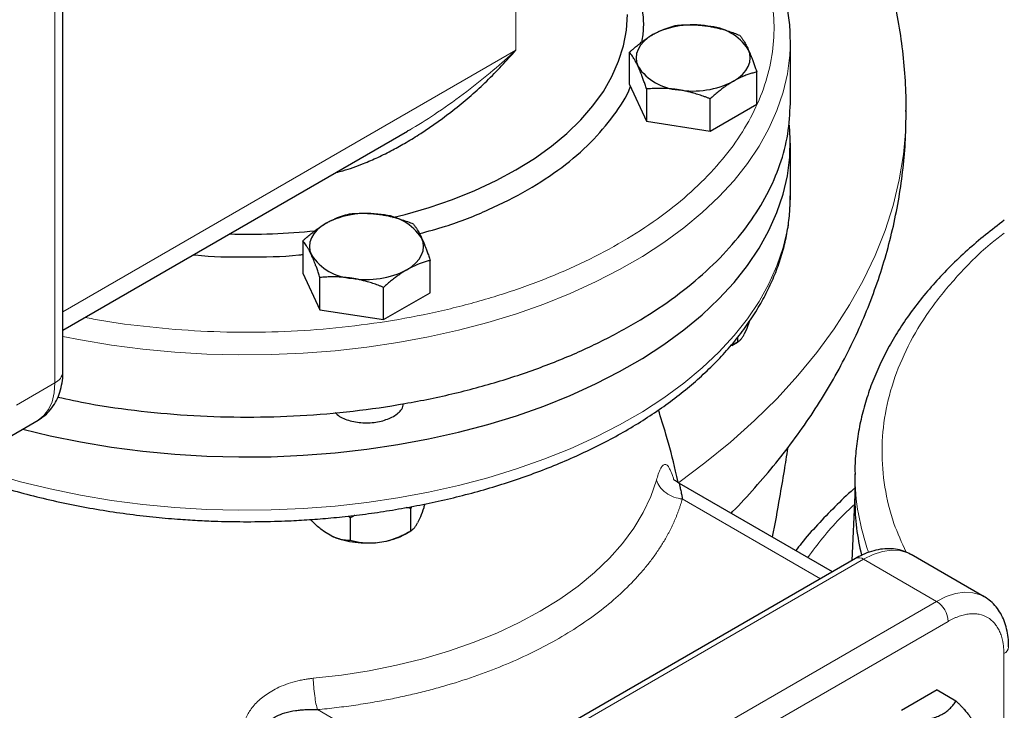
# Model space of a CAD drawing. Units: millimetres. Extents: x 0 to 420, y 0 to 297.
# Drawn here: x 337 to 346, y 128 to 134 of the extents above; entities that cross this region are included whole.
import ezdxf

# ---------------------------------------------------------------- set-up
doc = ezdxf.new("R2010")
doc.units = ezdxf.units.MM

msp = doc.modelspace()

# ---------------------------------------------------------------- linework, layer by layer
at = {"color": 8, "linetype": 'Continuous', "lineweight": 18}
for p, q in [((341.31789, 134.20276), (341.31789, 137.46892)), ((337.07525, 131.1412), (337.07525, 134.81563)), ((341.31789, 134.20276), (337.14848, 131.79581)), ((337.07525, 131.1412), (336.7217, 130.93709)), ((342.84889, 130.07287), (344.11994, 129.33911)), ((344.51748, 129.51788), (341.15872, 127.57891)), ((344.51748, 129.51788), (345.18923, 129.13009)), ((345.18923, 129.13009), (341.83048, 127.19112)), ((345.2953, 128.94638), (341.93654, 127.00741)), ((345.80795, 124.77177), (345.80795, 128.65033)), ((340.82177, 127.36516), (339.49013, 128.1339))]:
    msp.add_line(p, q, dxfattribs=at)
at = {"color": 7, "linetype": 'Continuous', "lineweight": 25}
for p, q in [((337.14848, 131.24325), (337.14848, 134.91768)), ((343.84295, 134.28422), (343.84266, 134.31554)), ((343.84295, 133.71244), (343.84295, 134.28422)), ((342.36257, 133.88677), (342.36257, 134.18326)), ((343.53369, 133.70562), (343.53369, 134.00211)), ((342.36257, 133.88677), (342.51947, 133.54873)), ((342.51947, 133.84523), (342.51947, 133.54873)), ((343.10503, 133.45816), (343.10503, 133.75465)), ((343.10503, 133.45816), (343.53369, 133.70562)), ((344.90919, 133.63897), (344.90919, 133.64679)), ((340.32055, 133.45955), (340.3466, 133.4738)), ((342.51947, 133.54873), (343.10503, 133.45816)), ((337.14848, 131.62668), (340.32123, 133.45827)), ((343.84295, 132.85528), (343.84295, 133.3452)), ((343.84295, 132.85528), (343.84294, 132.86065)), ((339.35737, 132.4484), (339.35737, 132.1519)), ((340.52849, 131.97075), (340.52849, 132.26724)), ((339.35737, 132.1519), (339.51427, 131.81387)), ((339.51427, 131.81387), (339.51427, 132.11036)), ((340.09983, 131.72329), (340.09983, 132.01978)), ((340.09983, 131.72329), (340.52849, 131.97075)), ((339.51427, 131.81387), (340.09983, 131.72329)), ((343.4683, 131.71118), (343.44366, 131.64188)), ((343.44366, 131.64188), (343.41853, 131.58775)), ((343.35638, 131.51508), (343.29758, 131.48552)), ((343.30314, 131.48434), (343.35671, 131.51527)), ((343.35638, 131.5592), (343.35638, 131.51508)), ((336.56634, 130.59371), (336.91989, 130.79781)), ((344.43699, 130.30247), (344.43699, 130.05751)), ((344.22976, 129.40251), (342.82412, 130.21397)), ((344.43699, 130.10611), (344.40898, 129.50596)), ((340.35118, 129.98435), (340.30834, 129.99293)), ((340.3561, 130.00221), (340.35118, 129.98435)), ((340.35118, 129.78022), (340.35118, 129.98435)), ((339.77676, 129.91569), (339.7935, 129.89809)), ((339.7935, 129.89809), (339.7935, 129.69395)), ((340.43846, 129.90701), (340.41333, 129.85288)), ((339.6237, 129.73074), (339.55506, 129.77036)), ((340.29794, 129.74947), (340.35151, 129.78041)), ((340.02546, 129.66859), (340.11922, 129.6831)), ((344.44249, 129.52531), (341.08373, 127.58634)), ((345.6267, 129.17341), (344.95495, 129.5612)), ((345.19343, 128.31599), (344.86683, 128.12745)), ((345.19343, 128.31599), (345.36684, 128.21589))]:
    msp.add_line(p, q, dxfattribs=at)
at = {"color": 7, "linetype": 'Continuous', "lineweight": 25, "flags": 128}
for points in [[(340.18126, 132.66222), (340.2969, 132.69127), (340.52032, 132.75583), (340.73519, 132.82943), (340.94042, 132.91169), (341.13496, 133.00219), (341.31782, 133.10047), (341.48807, 133.20604), (341.64484, 133.31834), (341.78734, 133.43682), (341.91482, 133.56086), (342.02666, 133.68984), (342.12227, 133.82309), (342.20117, 133.95995), (342.26296, 134.0997), (342.30732, 134.24164), (342.33403, 134.38505), (342.34295, 134.52919)], [(342.5769, 134.34528), (342.53162, 134.31548), (342.49347, 134.28251), (342.4631, 134.24696), (342.44102, 134.20942), (342.42763, 134.17054), (342.42313, 134.13098), (342.42762, 134.09142), (342.44102, 134.05254)], [(343.31937, 133.91667), (343.36464, 133.94648), (343.4028, 133.97944), (343.43317, 134.015), (343.45524, 134.05254), (343.46864, 134.09142), (343.47313, 134.13098), (343.46864, 134.17054), (343.45525, 134.20942)], [(336.77862, 130.71625), (337.03268, 130.65459), (337.31196, 130.5974), (337.59663, 130.54987), (337.88567, 130.51216), (338.17808, 130.48439), (338.47282, 130.46668), (338.76886, 130.45908), (339.06516, 130.46161), (339.36068, 130.47428), (339.65438, 130.49702), (339.94523, 130.52978), (340.23221, 130.57242), (340.51431, 130.6248), (340.79054, 130.68674), (341.05993, 130.75801), (341.32153, 130.83837), (341.57443, 130.92754), (341.81772, 131.0252), (342.05058, 131.13101), (342.27216, 131.24459), (342.4817, 131.36556), (342.67846, 131.49348), (342.86174, 131.6279), (343.03091, 131.76835), (343.18537, 131.91435), (343.32458, 132.06536), (343.44804, 132.22088), (343.55533, 132.38034), (343.64607, 132.5432), (343.71993, 132.70887), (343.77667, 132.87677), (343.81607, 133.04632), (343.83801, 133.21692), (343.8424, 133.38797), (343.83441, 133.5138)], [(339.5717, 132.61042), (339.52642, 132.58061), (339.48827, 132.54765), (339.45789, 132.51209), (339.43582, 132.47455), (339.42242, 132.43567), (339.41793, 132.39611), (339.42242, 132.35655), (339.43582, 132.31767)], [(340.31416, 132.1818), (340.35944, 132.21161), (340.39759, 132.24457), (340.42797, 132.28013), (340.45004, 132.31767), (340.46344, 132.35655), (340.46793, 132.39611), (340.46344, 132.43567), (340.45004, 132.47455)]]:
    msp.add_lwpolyline(points, dxfattribs=at)
at = {"color": 8, "linetype": 'Continuous', "lineweight": 18, "flags": 128}
for points in [[(337.14848, 131.56859), (337.31196, 131.53642), (337.59663, 131.48889), (337.88567, 131.45118), (338.17808, 131.42342), (338.47282, 131.4057), (338.76886, 131.3981), (339.06516, 131.40063), (339.36068, 131.4133), (339.65438, 131.43605), (339.94523, 131.4688), (340.23221, 131.51144), (340.51431, 131.56382), (340.79054, 131.62576), (341.05993, 131.69703), (341.32153, 131.77739), (341.57443, 131.86656), (341.81772, 131.96422), (342.05058, 132.07003), (342.27216, 132.18362), (342.4817, 132.30458), (342.67846, 132.4325), (342.86174, 132.56692), (343.03091, 132.70737), (343.18537, 132.85337), (343.32458, 133.00439), (343.44804, 133.1599), (343.55533, 133.31936), (343.64607, 133.48222), (343.71993, 133.64789), (343.77667, 133.81579), (343.81607, 133.98534), (343.83801, 134.15594), (343.84295, 134.28422)], [(342.81553, 130.22383), (343.05675, 130.40376), (343.29302, 130.59643), (343.51459, 130.79484), (343.72105, 130.9986), (343.912, 131.20735), (344.08709, 131.42068), (344.24598, 131.6382), (344.38838, 131.85948), (344.51402, 132.08413), (344.62266, 132.31171), (344.7141, 132.5418), (344.78816, 132.77396), (344.84471, 133.00775), (344.88364, 133.24275), (344.90488, 133.47849), (344.90919, 133.63897)], [(336.49414, 130.30715), (336.75975, 130.2313), (337.03268, 130.16466), (337.31196, 130.10748), (337.59663, 130.05995), (337.88567, 130.02223), (338.17808, 129.99447), (338.47282, 129.97676), (338.76886, 129.96916), (339.06516, 129.97169), (339.36068, 129.98435), (339.65438, 130.0071), (339.94523, 130.03985), (340.23221, 130.08249), (340.51431, 130.13488), (340.79054, 130.19681), (341.05993, 130.26809), (341.32153, 130.34845), (341.57443, 130.43762), (341.81772, 130.53528), (342.05058, 130.64108), (342.27216, 130.75467), (342.4817, 130.87564), (342.67846, 131.00355), (342.86174, 131.13798), (343.03091, 131.27843), (343.18537, 131.42442), (343.32458, 131.57544), (343.44804, 131.73096), (343.55533, 131.89042), (343.64607, 132.05327), (343.71993, 132.21894), (343.77667, 132.38685), (343.81607, 132.5564), (343.83801, 132.727), (343.84295, 132.85528)], [(336.91989, 130.79781), (336.91992, 130.79783), (336.97397, 130.8397), (337.01745, 130.89654), (337.0493, 130.96694), (337.06873, 131.04916), (337.07525, 131.1412)], [(342.61064, 130.24595), (342.5593, 130.09582), (342.49004, 129.94811), (342.40317, 129.80353), (342.29914, 129.66278), (342.17843, 129.52654), (342.04163, 129.39546), (341.8894, 129.27019), (341.72247, 129.15131), (341.54165, 129.03941), (341.34782, 128.93503), (341.1419, 128.83866), (340.92489, 128.75078), (340.69783, 128.67181), (340.46183, 128.60213), (340.21802, 128.54207), (339.96757, 128.49192), (339.7117, 128.45194), (339.45164, 128.4223)], [(344.95495, 129.5612), (344.92266, 129.57727), (344.85199, 129.59757), (344.77451, 129.60169), (344.69179, 129.58957), (344.60553, 129.56144), (344.51748, 129.51788)], [(345.6242, 129.17484), (345.59441, 129.18948), (345.52374, 129.20977), (345.44626, 129.2139), (345.36355, 129.20178), (345.27729, 129.17365), (345.18923, 129.13009)]]:
    msp.add_lwpolyline(points, dxfattribs=at)
at = {"color": 7, "linetype": 'Continuous', "lineweight": 25}
for centre, radius, start, end in [((342.94725, 133.62951), 0.80591, 80.229262, 117.357006), ((343.05531, 133.94531), 0.47928, 33.439463, 86.565914), ((342.84096, 134.31664), 0.47928, 213.439488, 266.565889), ((342.94902, 134.63244), 0.80591, 260.229017, 297.35708), ((339.94204, 131.89465), 0.8059, 80.228906, 117.357165), ((340.05011, 132.21046), 0.47926, 33.438494, 86.566882), ((338.84333, 138.5269), 6.01824, 268.445891, 275.986469), ((339.83575, 132.58176), 0.47926, 213.438519, 266.566857), ((339.94382, 132.89757), 0.8059, 260.228892, 297.357205), ((346.55619, 130.05947), 2.11921, 180.052792, 193.721417)]:
    msp.add_arc(centre, radius, start, end, dxfattribs=at)
at = {"color": 8, "linetype": 'Continuous', "lineweight": 18}
for centre, radius, start, end in [((337.02336, 131.25572), 0.12573, 294.375363, 354.305619), ((346.5985, 130.30892), 2.16154, 180.264117, 199.648651), ((344.47354, 129.45656), 0.07544, 54.379602, 114.31022), ((345.06502, 128.9359), 0.23051, 2.604856, 57.395473), ((345.77669, 128.7192), 0.07563, 294.415964, 353.822921)]:
    msp.add_arc(centre, radius, start, end, dxfattribs=at)
at = {"color": 7, "linetype": 'Continuous', "lineweight": 25}
for points, knots in [([(344.90727, 133.63889), (344.90781, 133.67462), (344.90974, 133.80309), (344.89613, 134.0245), (344.86657, 134.30239), (344.81957, 134.57953), (344.7564, 134.85544), (344.67659, 135.12967), (344.58015, 135.4018), (344.46695, 135.6714), (344.33684, 135.93808), (344.18967, 136.20142), (344.02527, 136.46101), (343.84346, 136.71637), (343.64412, 136.96704), (343.42711, 137.21241), (343.20106, 137.44332), (342.968, 137.65938), (342.7474, 137.84854), (342.59709, 137.96407), (342.52984, 138.01576)], [0, 0, 0, 0, 0.0209784, 0.075428, 0.13008, 0.1850244, 0.2403584, 0.2961803, 0.3525896, 0.4096856, 0.4675655, 0.5263216, 0.5860376, 0.6467847, 0.7086155, 0.7715593, 0.8356164, 0.8938013, 0.9524913, 1, 1, 1, 1]), ([(343.84112, 134.31736), (343.84119, 134.33509), (343.84151, 134.41061), (343.82593, 134.54453), (343.79358, 134.7124), (343.74585, 134.87377), (343.68616, 135.02771), (343.61262, 135.17951), (343.52554, 135.32871), (343.42512, 135.47483), (343.31169, 135.61743), (343.18562, 135.75607), (343.04728, 135.89031), (342.89725, 136.01985), (342.73555, 136.14406), (342.58138, 136.25174), (342.47684, 136.31536), (342.43371, 136.3416)], [0, 0, 0, 0, 0.0232861, 0.0992025, 0.1762057, 0.2456708, 0.3153581, 0.3852812, 0.4554357, 0.5257978, 0.5963332, 0.6670014, 0.7377629, 0.8085808, 0.8794238, 0.9502654, 1, 1, 1, 1]), ([(342.47849, 134.27934), (342.48473, 134.32179), (342.50442, 134.4559), (342.46629, 134.68196), (342.41297, 134.87988), (342.35171, 134.98116), (342.34295, 134.99565)], [0, 0, 0, 0, 0.176076, 0.5562868, 0.9364991, 1, 1, 1, 1]), ([(342.5769, 134.34528), (342.58193, 134.34815), (342.59197, 134.35386), (342.60701, 134.3619), (342.622, 134.36955), (342.63699, 134.3768), (342.65202, 134.38369), (342.66715, 134.39023), (342.68922, 134.39923), (342.71836, 134.40988), (342.75469, 134.42136), (342.77892, 134.42757), (342.79123, 134.43073)], [0, 0, 0, 0, 0.0693406, 0.1383187, 0.2071901, 0.2762074, 0.3456169, 0.4156572, 0.4865574, 0.6532667, 0.8237717, 1, 1, 1, 1]), ([(342.79123, 134.43073), (342.79972, 134.43144), (342.81653, 134.43287), (342.84168, 134.43447), (342.86654, 134.43564), (342.89118, 134.43634), (342.91565, 134.43656), (342.944, 134.43625), (342.97617, 134.43507), (343.01218, 134.43255), (343.04808, 134.42892), (343.07202, 134.42546), (343.08401, 134.42373)], [0, 0, 0, 0, 0.0889856, 0.1763264, 0.262231, 0.3469298, 0.4306753, 0.5137409, 0.6371591, 0.7584774, 0.8789763, 1, 1, 1, 1]), ([(343.08401, 134.42373), (343.09088, 134.42262), (343.10459, 134.42042), (343.1251, 134.41662), (343.14556, 134.41245), (343.16604, 134.40788), (343.18659, 134.40291), (343.20727, 134.39751), (343.23744, 134.3891), (343.27722, 134.37678), (343.32686, 134.3596), (343.35997, 134.3467), (343.37679, 134.34015)], [0, 0, 0, 0, 0.0693406, 0.1383187, 0.2071901, 0.2762074, 0.3456169, 0.4156572, 0.4865574, 0.6532667, 0.8237717, 1, 1, 1, 1]), ([(342.36257, 134.18326), (342.36878, 134.18888), (342.38109, 134.20001), (342.39951, 134.21614), (342.41772, 134.23166), (342.43575, 134.24658), (342.45366, 134.26093), (342.47441, 134.27699), (342.49798, 134.29438), (342.52436, 134.31265), (342.55062, 134.32974), (342.56813, 134.3401), (342.5769, 134.34528)], [0, 0, 0, 0, 0.0889856, 0.1763264, 0.262231, 0.3469298, 0.4306753, 0.5137409, 0.6371591, 0.7584774, 0.8789763, 1, 1, 1, 1]), ([(343.37679, 134.34015), (343.37907, 134.33728), (343.38357, 134.3316), (343.3903, 134.32258), (343.39696, 134.31324), (343.40356, 134.30353), (343.41012, 134.29341), (343.41773, 134.28111), (343.42633, 134.26634), (343.43595, 134.24861), (343.4456, 134.2298), (343.45202, 134.21622), (343.45524, 134.20942)], [0, 0, 0, 0, 0.0889878, 0.1763318, 0.2622406, 0.3469448, 0.4306967, 0.5137698, 0.6371848, 0.7584974, 0.8789878, 1, 1, 1, 1]), ([(339.6618, 133.07758), (339.68271, 133.0825), (339.76895, 133.10278), (339.89736, 133.15085), (340.05041, 133.21617), (340.18152, 133.28172), (340.31295, 133.35533), (340.50811, 133.47589), (340.76152, 133.65853), (341.05662, 133.91456), (341.23031, 134.10623), (341.31782, 134.2028)], [0, 0, 0, 0, 0.0314385, 0.1296429, 0.1999459, 0.275132, 0.3442325, 0.4208287, 0.6120312, 0.804531, 1, 1, 1, 1]), ([(343.45524, 134.20942), (343.45708, 134.20541), (343.46075, 134.19743), (343.46623, 134.18496), (343.4717, 134.17215), (343.47718, 134.15893), (343.4827, 134.14527), (343.48826, 134.13113), (343.49635, 134.10996), (343.50699, 134.08083), (343.5203, 134.04267), (343.52918, 134.01578), (343.5337, 134.00211)], [0, 0, 0, 0, 0.0693329, 0.1383039, 0.2071691, 0.2761808, 0.3455853, 0.4156213, 0.4865176, 0.6532432, 0.8237614, 1, 1, 1, 1]), ([(342.44102, 134.05253), (342.43918, 134.05646), (342.43552, 134.0643), (342.43004, 134.07552), (342.42457, 134.08634), (342.41908, 134.09676), (342.41357, 134.10682), (342.40801, 134.11655), (342.39992, 134.13021), (342.38927, 134.14703), (342.37596, 134.16618), (342.36708, 134.17751), (342.36257, 134.18326)], [0, 0, 0, 0, 0.06933287, 0.13830392, 0.20716912, 0.27618077, 0.34558532, 0.4156213, 0.48651764, 0.65324323, 0.82376139, 1, 1, 1, 1]), ([(342.51947, 133.84523), (342.5172, 133.85216), (342.5127, 133.86589), (342.50597, 133.88591), (342.49931, 133.90528), (342.49271, 133.92401), (342.48614, 133.94215), (342.47854, 133.96258), (342.46994, 133.98497), (342.46031, 134.00882), (342.45067, 134.03145), (342.44424, 134.0455), (342.44102, 134.05253)], [0, 0, 0, 0, 0.0889878, 0.1763318, 0.2622406, 0.3469448, 0.4306967, 0.5137698, 0.6371848, 0.7584974, 0.8789878, 1, 1, 1, 1]), ([(343.5337, 134.00211), (343.52748, 134.00056), (343.51518, 133.99748), (343.49675, 133.99235), (343.47855, 133.98687), (343.46052, 133.98096), (343.44261, 133.97463), (343.42186, 133.96671), (343.39829, 133.95693), (343.37191, 133.94478), (343.34565, 133.93151), (343.32814, 133.92162), (343.31936, 133.91667)], [0, 0, 0, 0, 0.0889856, 0.1763264, 0.262231, 0.3469298, 0.4306753, 0.5137409, 0.6371591, 0.7584774, 0.8789763, 1, 1, 1, 1]), ([(340.42931, 132.51396), (340.50971, 132.5357), (340.73438, 132.59643), (341.07045, 132.73121), (341.43158, 132.91223), (341.74659, 133.12042), (342.01421, 133.34997), (342.22025, 133.59862), (342.3386, 133.77359), (342.37023, 133.86612), (342.37105, 133.86851)], [0, 0, 0, 0, 0.0846488, 0.2365365, 0.3884239, 0.5403123, 0.6921999, 0.8440873, 0.995975, 1, 1, 1, 1]), ([(342.81225, 133.83823), (342.80538, 133.83925), (342.79168, 133.8413), (342.77117, 133.84386), (342.7507, 133.84604), (342.73023, 133.84781), (342.70968, 133.84918), (342.68899, 133.85016), (342.65883, 133.85107), (342.61905, 133.85108), (342.5694, 133.84925), (342.5363, 133.84658), (342.51947, 133.84523)], [0, 0, 0, 0, 0.0693406, 0.1383187, 0.2071901, 0.2762074, 0.3456169, 0.4156572, 0.4865574, 0.6532667, 0.8237717, 1, 1, 1, 1]), ([(343.10503, 133.75465), (343.09655, 133.758), (343.07974, 133.76462), (343.05459, 133.77402), (343.02973, 133.78289), (343.00509, 133.7912), (342.98062, 133.79899), (342.95227, 133.80744), (342.9201, 133.81624), (342.88409, 133.82488), (342.84818, 133.83233), (342.82425, 133.83626), (342.81225, 133.83823)], [0, 0, 0, 0, 0.0889856, 0.1763264, 0.262231, 0.3469298, 0.4306753, 0.5137409, 0.6371591, 0.7584774, 0.8789763, 1, 1, 1, 1]), ([(343.31936, 133.91667), (343.31433, 133.91373), (343.3043, 133.90786), (343.28926, 133.89858), (343.27427, 133.88894), (343.25928, 133.87888), (343.24425, 133.8684), (343.22912, 133.85745), (343.20705, 133.84094), (343.17791, 133.81798), (343.14158, 133.78749), (343.11735, 133.76572), (343.10503, 133.75465)], [0, 0, 0, 0, 0.06934064, 0.13831868, 0.20719014, 0.27620737, 0.34561687, 0.41565721, 0.48655737, 0.65326675, 0.82377174, 1, 1, 1, 1]), ([(337.10237, 131.01022), (337.19824, 130.9894), (337.44728, 130.93531), (337.86636, 130.8778), (338.35196, 130.8353), (338.84298, 130.82161), (339.33381, 130.83547), (339.81997, 130.87712), (340.29671, 130.94605), (340.75944, 131.04164), (341.20372, 131.16294), (341.62527, 131.3088), (342.02002, 131.47781), (342.38417, 131.66834), (342.71422, 131.87856), (343.00698, 132.10645), (343.25966, 132.3498), (343.46973, 132.60628), (343.6355, 132.87341), (343.75418, 133.14862), (343.82903, 133.42927), (343.83831, 133.61818), (343.84295, 133.71264)], [0, 0, 0, 0, 0.031891, 0.0828441, 0.1337974, 0.1847505, 0.2357036, 0.2866566, 0.3376098, 0.3885628, 0.4395158, 0.490469, 0.5414222, 0.5923751, 0.6433284, 0.6942815, 0.7452344, 0.7961877, 0.8471407, 0.8980936, 0.9490469, 1, 1, 1, 1]), ([(343.29588, 129.94163), (343.30101, 129.94662), (343.37842, 130.02201), (343.51734, 130.17498), (343.7107, 130.40037), (343.88941, 130.63261), (344.05463, 130.8701), (344.2057, 131.11267), (344.34252, 131.3598), (344.4649, 131.61109), (344.5727, 131.8661), (344.66582, 132.12442), (344.74417, 132.38564), (344.8076, 132.64934), (344.85622, 132.9151), (344.88926, 133.18248), (344.90735, 133.42659), (344.90758, 133.58145), (344.90768, 133.64665)], [0, 0, 0, 0, 0.0050695, 0.0764729, 0.147293, 0.217476, 0.2869914, 0.3558311, 0.4240104, 0.4915635, 0.5585415, 0.6250097, 0.6910438, 0.7567273, 0.8221498, 0.8874063, 0.952595, 1, 1, 1, 1]), ([(338.84295, 129.86316), (338.9395, 129.86406), (339.07496, 129.86532), (339.27447, 129.87372), (339.44405, 129.88376), (339.64531, 129.90052), (339.85525, 129.92327), (340.07318, 129.95279), (340.29548, 129.98927), (340.51985, 130.03287), (340.74439, 130.08365), (340.96756, 130.14162), (341.18804, 130.20672), (341.40468, 130.27887), (341.6165, 130.35795), (341.82259, 130.44381), (342.02214, 130.53628), (342.2144, 130.6352), (342.39868, 130.74034), (342.57434, 130.85151), (342.74078, 130.96846), (342.89743, 131.09096), (343.04375, 131.21874), (343.17923, 131.35154), (343.30338, 131.48904), (343.41575, 131.63094), (343.51592, 131.7769), (343.60346, 131.92656), (343.67804, 132.07956), (343.73928, 132.23552), (343.787, 132.39406), (343.82044, 132.55483), (343.84023, 132.71083), (343.84154, 132.8132), (343.84215, 132.86119)], [0, 0, 0, 0, 0.0372807, 0.0523012, 0.0772325, 0.1030821, 0.1307768, 0.159643, 0.1894084, 0.2198566, 0.2508348, 0.2822304, 0.3139593, 0.3459574, 0.3781754, 0.4105743, 0.4431238, 0.475799, 0.5085795, 0.5414478, 0.5743883, 0.6073825, 0.640416, 0.6734726, 0.7065379, 0.7395963, 0.7726353, 0.8056467, 0.8386309, 0.8715987, 0.904576, 0.9376058, 0.9707474, 1, 1, 1, 1]), ([(339.5717, 132.61042), (339.57673, 132.61328), (339.58677, 132.61899), (339.6018, 132.62703), (339.61679, 132.63468), (339.63178, 132.64193), (339.64681, 132.64882), (339.66194, 132.65536), (339.684, 132.66436), (339.71315, 132.67501), (339.74948, 132.68649), (339.77371, 132.6927), (339.78603, 132.69586)], [0, 0, 0, 0, 0.0693329, 0.1383039, 0.2071691, 0.2761808, 0.3455853, 0.4156213, 0.4865176, 0.6532432, 0.8237614, 1, 1, 1, 1]), ([(339.78603, 132.69586), (339.79451, 132.69658), (339.81132, 132.698), (339.83648, 132.6996), (339.86134, 132.70077), (339.88597, 132.70147), (339.91044, 132.7017), (339.9388, 132.70139), (339.97097, 132.7002), (340.00698, 132.69768), (340.04288, 132.69405), (340.06682, 132.69059), (340.07881, 132.68886)], [0, 0, 0, 0, 0.0889856, 0.1763264, 0.262231, 0.3469298, 0.4306753, 0.5137409, 0.6371591, 0.7584774, 0.8789763, 1, 1, 1, 1]), ([(340.07881, 132.68886), (340.08568, 132.68776), (340.09938, 132.68556), (340.1199, 132.68175), (340.14036, 132.67758), (340.16083, 132.67301), (340.18138, 132.66804), (340.20207, 132.66265), (340.23223, 132.65423), (340.27202, 132.64191), (340.32166, 132.62474), (340.35476, 132.61184), (340.37159, 132.60528)], [0, 0, 0, 0, 0.0693406, 0.1383187, 0.2071901, 0.2762074, 0.3456169, 0.4156572, 0.4865574, 0.6532667, 0.8237717, 1, 1, 1, 1]), ([(339.35737, 132.4484), (339.36358, 132.45401), (339.37589, 132.46514), (339.39431, 132.48127), (339.41252, 132.4968), (339.43055, 132.51172), (339.44846, 132.52607), (339.46921, 132.54212), (339.49278, 132.55952), (339.51916, 132.57779), (339.54542, 132.59488), (339.56293, 132.60523), (339.5717, 132.61042)], [0, 0, 0, 0, 0.0889878, 0.17633179, 0.26224063, 0.34694483, 0.4306967, 0.51376975, 0.63718477, 0.75849739, 0.87898777, 1, 1, 1, 1]), ([(340.37159, 132.60528), (340.37386, 132.60242), (340.37836, 132.59674), (340.3851, 132.58771), (340.39175, 132.57838), (340.39836, 132.56866), (340.40492, 132.55855), (340.41252, 132.54625), (340.42112, 132.53148), (340.43075, 132.51374), (340.44039, 132.49494), (340.44682, 132.48136), (340.45004, 132.47455)], [0, 0, 0, 0, 0.0889856, 0.1763264, 0.262231, 0.3469298, 0.4306753, 0.5137409, 0.6371591, 0.7584774, 0.8789763, 1, 1, 1, 1]), ([(345.81199, 132.63711), (345.75348, 132.59277), (345.63524, 132.50316), (345.4706, 132.36176), (345.31506, 132.21485), (345.1711, 132.0631), (345.03887, 131.90694), (344.91882, 131.74663), (344.8113, 131.58248), (344.71664, 131.41482), (344.63517, 131.24397), (344.56715, 131.07027), (344.51294, 130.89404), (344.47244, 130.7156), (344.44727, 130.53527), (344.436, 130.39597), (344.43808, 130.317), (344.43856, 130.29867)], [0, 0, 0, 0, 0.06843724, 0.13830328, 0.20822207, 0.27817296, 0.3481364, 0.41809632, 0.48803845, 0.55795821, 0.62786219, 0.69777269, 0.7677312, 0.83780379, 0.9080774, 0.9786599, 1, 1, 1, 1]), ([(340.45004, 132.47455), (340.45188, 132.47055), (340.45555, 132.46256), (340.46102, 132.45009), (340.4665, 132.43728), (340.47198, 132.42405), (340.4775, 132.41039), (340.48306, 132.39625), (340.49115, 132.37509), (340.50179, 132.34596), (340.5151, 132.3078), (340.52398, 132.28091), (340.52849, 132.26724)], [0, 0, 0, 0, 0.06934064, 0.13831868, 0.20719014, 0.27620737, 0.34561687, 0.41565721, 0.48655737, 0.65326675, 0.82377174, 1, 1, 1, 1]), ([(339.43582, 132.31767), (339.43398, 132.3216), (339.43031, 132.32943), (339.42484, 132.34066), (339.41936, 132.35148), (339.41388, 132.3619), (339.40836, 132.37196), (339.4028, 132.38169), (339.39471, 132.39534), (339.38407, 132.41216), (339.37076, 132.43131), (339.36188, 132.44264), (339.35737, 132.4484)], [0, 0, 0, 0, 0.0693406, 0.1383187, 0.2071901, 0.2762074, 0.3456169, 0.4156572, 0.4865574, 0.6532667, 0.8237717, 1, 1, 1, 1]), ([(338.34888, 132.31965), (338.35476, 132.31897), (338.51669, 132.30016), (338.843, 132.29885), (339.17606, 132.30065), (339.34471, 132.3205), (339.35737, 132.32199)], [0, 0, 0, 0, 0.0177877, 0.4897444, 0.9617022, 1, 1, 1, 1]), ([(339.51427, 132.11036), (339.512, 132.11729), (339.50749, 132.13102), (339.50076, 132.15104), (339.49411, 132.17042), (339.4875, 132.18914), (339.48094, 132.20728), (339.47334, 132.22771), (339.46474, 132.2501), (339.45511, 132.27395), (339.44547, 132.29658), (339.43904, 132.31063), (339.43582, 132.31767)], [0, 0, 0, 0, 0.08898563, 0.17632639, 0.26223096, 0.34692983, 0.43067532, 0.51374093, 0.63715908, 0.75847745, 0.87897634, 1, 1, 1, 1]), ([(340.52849, 132.26724), (340.52228, 132.26569), (340.50997, 132.26261), (340.49155, 132.25748), (340.47334, 132.252), (340.45531, 132.2461), (340.4374, 132.23976), (340.41665, 132.23184), (340.39308, 132.22206), (340.3667, 132.20991), (340.34044, 132.19664), (340.32293, 132.18676), (340.31416, 132.1818)], [0, 0, 0, 0, 0.0889878, 0.1763318, 0.2622406, 0.3469448, 0.4306967, 0.5137698, 0.6371848, 0.7584974, 0.8789878, 1, 1, 1, 1]), ([(339.80705, 132.10336), (339.80018, 132.10439), (339.78648, 132.10643), (339.76596, 132.109), (339.7455, 132.11118), (339.72503, 132.11294), (339.70448, 132.11431), (339.68379, 132.1153), (339.65363, 132.1162), (339.61384, 132.11621), (339.5642, 132.11438), (339.5311, 132.11172), (339.51427, 132.11036)], [0, 0, 0, 0, 0.0693406, 0.1383187, 0.2071901, 0.2762074, 0.3456169, 0.4156572, 0.4865574, 0.6532667, 0.8237717, 1, 1, 1, 1]), ([(340.31416, 132.1818), (340.30913, 132.17886), (340.29909, 132.173), (340.28406, 132.16371), (340.26907, 132.15408), (340.25408, 132.14402), (340.23905, 132.13353), (340.22392, 132.12258), (340.20185, 132.10608), (340.17271, 132.08311), (340.13637, 132.05263), (340.11215, 132.03085), (340.09983, 132.01978)], [0, 0, 0, 0, 0.0693329, 0.1383039, 0.2071691, 0.2761808, 0.3455853, 0.4156213, 0.4865176, 0.6532432, 0.8237614, 1, 1, 1, 1]), ([(340.09983, 132.01978), (340.09135, 132.02313), (340.07454, 132.02976), (340.04938, 132.03915), (340.02452, 132.04802), (339.99989, 132.05634), (339.97542, 132.06412), (339.94706, 132.07258), (339.91489, 132.08137), (339.87888, 132.09002), (339.84298, 132.09747), (339.81904, 132.10139), (339.80705, 132.10336)], [0, 0, 0, 0, 0.0889856, 0.1763264, 0.262231, 0.3469298, 0.4306753, 0.5137409, 0.6371591, 0.7584774, 0.8789763, 1, 1, 1, 1]), ([(343.35638, 131.51508), (343.35819, 131.51617), (343.36176, 131.51832), (343.36712, 131.52215), (343.37243, 131.52641), (343.37771, 131.53116), (343.38294, 131.53641), (343.38896, 131.54307), (343.39576, 131.5515), (343.40335, 131.56222), (343.41094, 131.57411), (343.41601, 131.58321), (343.41853, 131.58775)], [0, 0, 0, 0, 0.0921698, 0.1823051, 0.2705662, 0.3571297, 0.442189, 0.5259545, 0.6476346, 0.7665623, 0.8836796, 1, 1, 1, 1]), ([(336.92297, 130.80007), (336.94313, 130.81317), (336.98497, 130.84035), (337.03795, 130.89581), (337.08277, 130.96152), (337.1168, 131.03645), (337.13864, 131.11885), (337.14862, 131.18867), (337.14746, 131.23133), (337.14712, 131.24364)], [0, 0, 0, 0, 0.13903858, 0.28858707, 0.44172628, 0.60013853, 0.7642479, 0.93194531, 1, 1, 1, 1]), ([(340.19042, 130.83246), (340.22065, 130.85312), (340.27082, 130.88741), (340.28014, 130.93147), (340.28385, 130.94897)], [0, 0, 0, 0, 0.6027151, 1, 1, 1, 1]), ([(339.65471, 130.86765), (339.66717, 130.85538), (339.70284, 130.82024), (339.807, 130.78425), (339.9421, 130.76815), (340.08217, 130.78283), (340.15434, 130.81592), (340.19042, 130.83246)], [0, 0, 0, 0, 0.1183402, 0.338755, 0.5591702, 0.7795833, 1, 1, 1, 1]), ([(342.80924, 130.22681), (342.80203, 130.26094), (342.77054, 130.41), (342.71116, 130.63235), (342.65231, 130.81784), (342.62883, 130.89185)], [0, 0, 0, 0, 0.1514202, 0.6614147, 1, 1, 1, 1]), ([(335.3604, 130.70055), (335.39683, 130.67933), (335.4965, 130.62128), (335.6698, 130.5335), (335.87857, 130.4369), (336.09562, 130.34753), (336.31972, 130.26525), (336.55026, 130.19034), (336.78639, 130.12293), (337.02717, 130.0632), (337.27144, 130.01129), (337.51759, 129.96735), (337.76282, 129.93155), (338.00052, 129.90421), (338.21551, 129.88564), (338.40429, 129.874), (338.60821, 129.86525), (338.7529, 129.86396), (338.84295, 129.86316)], [0, 0, 0, 0, 0.0395861, 0.108307, 0.176941, 0.2454694, 0.3138721, 0.3821209, 0.4501768, 0.5179754, 0.5854093, 0.6522787, 0.718171, 0.7820848, 0.8408119, 0.8873351, 0.9298817, 1, 1, 1, 1]), ([(343.67833, 129.72084), (343.67858, 129.72201), (343.70377, 129.84258), (343.73983, 130.04691), (343.78599, 130.31903), (343.81073, 130.47317), (343.82132, 130.54561), (343.82177, 130.54872)], [0, 0, 0, 0, 0.0043249, 0.4449777, 0.74004, 0.988844, 1, 1, 1, 1]), ([(342.82791, 130.21191), (342.81264, 130.22146), (342.78925, 130.23608), (342.77565, 130.24763), (342.77378, 130.24653), (342.773, 130.24607)], [0, 0, 0, 0, 0.522781, 0.8007759, 1, 1, 1, 1]), ([(342.82324, 130.21252), (342.82276, 130.21333), (342.82066, 130.21687), (342.82357, 130.20114), (342.82893, 130.17719), (342.83464, 130.15049), (342.83888, 130.12951), (342.84382, 130.10384), (342.84693, 130.08487), (342.84889, 130.07287)], [0, 0, 0, 0, 0.06605009, 0.28776408, 0.51943423, 0.63251761, 0.75878989, 0.84747511, 1, 1, 1, 1]), ([(344.43699, 130.17267), (344.4327, 130.16901), (344.36751, 130.11337), (344.25167, 130.00119), (344.09164, 129.83576), (343.97226, 129.70075), (343.91014, 129.61981), (343.8927, 129.59709)], [0, 0, 0, 0, 0.0203173, 0.3091534, 0.5981336, 0.8872011, 1, 1, 1, 1]), ([(340.47855, 130.026), (340.47533, 130.01461), (340.46262, 129.96962), (340.44879, 129.93378), (340.43846, 129.90701)], [0, 0, 0, 0, 0.2531182, 1, 1, 1, 1]), ([(339.55506, 129.77036), (339.52694, 129.79138), (339.4833, 129.824), (339.44322, 129.86798), (339.42896, 129.88362)], [0, 0, 0, 0, 0.6443457, 1, 1, 1, 1]), ([(339.8382, 129.92235), (339.83615, 129.9214), (339.82073, 129.91427), (339.80614, 129.9056), (339.7935, 129.89809)], [0, 0, 0, 0, 0.1332298, 1, 1, 1, 1]), ([(340.35118, 129.78022), (340.35298, 129.7813), (340.35655, 129.78345), (340.36192, 129.78728), (340.36723, 129.79154), (340.3725, 129.7963), (340.37774, 129.80154), (340.38376, 129.80821), (340.39055, 129.81663), (340.39815, 129.82735), (340.40573, 129.83924), (340.4108, 129.84834), (340.41333, 129.85288)], [0, 0, 0, 0, 0.0921698, 0.1823051, 0.2705662, 0.3571297, 0.442189, 0.5259545, 0.6476346, 0.7665623, 0.8836796, 1, 1, 1, 1]), ([(340.11922, 129.6831), (340.12461, 129.68441), (340.1354, 129.68705), (340.15153, 129.69156), (340.16765, 129.69647), (340.1838, 129.70183), (340.20001, 129.70763), (340.2163, 129.71388), (340.24031, 129.72368), (340.27209, 129.73803), (340.31168, 129.75792), (340.33783, 129.77268), (340.35118, 129.78022)], [0, 0, 0, 0, 0.0665237, 0.1331621, 0.2001119, 0.2675642, 0.3357026, 0.4047027, 0.4747311, 0.6433355, 0.8179336, 1, 1, 1, 1]), ([(339.6237, 129.73074), (339.62764, 129.72894), (339.63554, 129.72535), (339.64736, 129.72054), (339.65917, 129.71614), (339.67099, 129.71218), (339.68286, 129.70862), (339.69478, 129.70547), (339.71234, 129.70142), (339.73562, 129.69742), (339.76459, 129.69446), (339.78373, 129.69412), (339.7935, 129.69395)], [0, 0, 0, 0, 0.0665237, 0.1331621, 0.2001119, 0.2675642, 0.3357026, 0.4047027, 0.4747311, 0.6433355, 0.8179336, 1, 1, 1, 1]), ([(340.02546, 129.66859), (339.95496, 129.66181), (339.88195, 129.66385), (339.74387, 129.68521), (339.67888, 129.70452), (339.6237, 129.73074)], [0, 0, 0, 0, 0.5, 0.5, 1, 1, 1, 1]), ([(339.7935, 129.69395), (339.82993, 129.68507), (339.90388, 129.66703), (339.98453, 129.66806), (340.02546, 129.66859)], [0, 0, 0, 0, 0.4925926, 1, 1, 1, 1]), ([(340.11922, 129.6831), (340.15149, 129.69173), (340.21603, 129.709), (340.27588, 129.73352), (340.29818, 129.74962), (340.2982, 129.74963)], [0, 0, 0, 0, 0.4998107, 0.9996218, 1, 1, 1, 1]), ([(344.94862, 129.56312), (344.9332, 129.57156), (344.89587, 129.59198), (344.82939, 129.60963), (344.7522, 129.61754), (344.67146, 129.61161), (344.58912, 129.5922), (344.51222, 129.56351), (344.46392, 129.53637), (344.44261, 129.52439)], [0, 0, 0, 0, 0.103668, 0.2508899, 0.4013016, 0.5558988, 0.7140618, 0.873792, 1, 1, 1, 1]), ([(345.85088, 128.71114), (345.85102, 128.72684), (345.8514, 128.77053), (345.84268, 128.8388), (345.82494, 128.91522), (345.79743, 128.98639), (345.76055, 129.05112), (345.71418, 129.10774), (345.66445, 129.15122), (345.62855, 129.17199), (345.6135, 129.18069)], [0, 0, 0, 0, 0.0771777, 0.2147446, 0.3531634, 0.4914907, 0.628936, 0.7653555, 0.9016005, 1, 1, 1, 1]), ([(345.04019, 128.02737), (345.04631, 128.02857), (345.0584, 128.03095), (345.07616, 128.03478), (345.09336, 128.03878), (345.11003, 128.04297), (345.12619, 128.04737), (345.14186, 128.05198), (345.16881, 128.06056), (345.20545, 128.07431), (345.2482, 128.09586), (345.2854, 128.12043), (345.31168, 128.14374), (345.33044, 128.16396), (345.3437, 128.18041), (345.35599, 128.19776), (345.36318, 128.20977), (345.36684, 128.21589)], [0, 0, 0, 0, 0.040183, 0.0794427, 0.1178553, 0.1555049, 0.1924839, 0.2288931, 0.2648416, 0.3838712, 0.5000993, 0.6161013, 0.7349454, 0.7982375, 0.863167, 0.9302688, 1, 1, 1, 1]), ([(345.36684, 128.21589), (345.37091, 128.2118), (345.37895, 128.20374), (345.3906, 128.19185), (345.40177, 128.1803), (345.41245, 128.16907), (345.42267, 128.15815), (345.43243, 128.14752), (345.44891, 128.12916), (345.47036, 128.10392), (345.49316, 128.07397), (345.51032, 128.04706), (345.52, 128.02747), (345.5253, 128.01303), (345.52811, 128.00259), (345.52981, 127.99266), (345.53, 127.98664), (345.5301, 127.98357)], [0, 0, 0, 0, 0.0401732, 0.0794285, 0.1178419, 0.1554977, 0.1924881, 0.228914, 0.2648844, 0.3838205, 0.4999372, 0.6160515, 0.7349902, 0.7982468, 0.863157, 0.9302557, 1, 1, 1, 1]), ([(338.98292, 127.81435), (338.98184, 127.8177), (338.97969, 127.82436), (338.97711, 127.83442), (338.97503, 127.84447), (338.9735, 127.8545), (338.97252, 127.86453), (338.9721, 127.87454), (338.97224, 127.88452), (338.97295, 127.89448), (338.97423, 127.9044), (338.97608, 127.91428), (338.97852, 127.92411), (338.98154, 127.93389), (338.98516, 127.94361), (338.98936, 127.95326), (338.99813, 127.97071), (339.01421, 127.9952), (339.04124, 128.02449), (339.07436, 128.05101), (339.12311, 128.08031), (339.1949, 128.10822), (339.27108, 128.12425), (339.33803, 128.13198), (339.38234, 128.13479), (339.43373, 128.13595), (339.46753, 128.13472), (339.49013, 128.1339)], [0, 0, 0, 0, 0.014915, 0.0297041, 0.044397, 0.0590238, 0.0736155, 0.0882028, 0.1028168, 0.1174883, 0.1322476, 0.1471248, 0.1621489, 0.1773484, 0.1927506, 0.2083818, 0.2242672, 0.2797424, 0.3376196, 0.3986256, 0.4633822, 0.5813874, 0.723903, 0.7883097, 0.8614306, 0.9073375, 1, 1, 1, 1])]:
    msp.add_open_spline(points, degree=3, knots=knots, dxfattribs=at)
at = {"color": 8, "linetype": 'Continuous', "lineweight": 18}
for points, knots in [([(337.35238, 131.74439), (337.37813, 131.73894), (337.55255, 131.70206), (337.88963, 131.65846), (338.3589, 131.61593), (338.8342, 131.60248), (339.30921, 131.6153), (339.77985, 131.65504), (340.24148, 131.72111), (340.68972, 131.81294), (341.12024, 131.92962), (341.52894, 132.07006), (341.91189, 132.23289), (342.26542, 132.41657), (342.58614, 132.61932), (342.87098, 132.8392), (343.11721, 133.07411), (343.32246, 133.3218), (343.48477, 133.57988), (343.60258, 133.84589), (343.67477, 134.11728), (343.70064, 134.39144), (343.67994, 134.66575), (343.61287, 134.93757), (343.5001, 135.20432), (343.34258, 135.46337), (343.14235, 135.7125), (342.89929, 135.94829), (342.66304, 136.14018), (342.49472, 136.24565), (342.43371, 136.28387)], [0, 0, 0, 0, 0.0064783, 0.0438732, 0.0812678, 0.1186624, 0.1560571, 0.1934518, 0.2308465, 0.2682412, 0.3056359, 0.3430304, 0.3804251, 0.4178199, 0.4552145, 0.4926092, 0.530004, 0.5673985, 0.6047931, 0.6421879, 0.6795825, 0.7169772, 0.754372, 0.7917666, 0.8291612, 0.8665559, 0.9039507, 0.9413453, 0.97874, 1, 1, 1, 1]), ([(340.3466, 133.4738), (340.35262, 133.47708), (340.43971, 133.52447), (340.61388, 133.6401), (340.86383, 133.81722), (341.10341, 134.01042), (341.24894, 134.14093), (341.31789, 134.20276)], [0, 0, 0, 0, 0.0165955, 0.2398944, 0.5087965, 0.7672791, 1, 1, 1, 1]), ([(345.81199, 132.51969), (345.77461, 132.49126), (345.61914, 132.37299), (345.39327, 132.14562), (345.13885, 131.84074), (344.94065, 131.52174), (344.79632, 131.19343), (344.70851, 130.85849), (344.6772, 130.52015), (344.70487, 130.18194), (344.77829, 129.86776), (344.86855, 129.67096), (344.90879, 129.58322)], [0, 0, 0, 0, 0.03469436, 0.14433175, 0.25396932, 0.36360654, 0.47324403, 0.58288147, 0.69251891, 0.80215614, 0.91179378, 1, 1, 1, 1]), ([(342.7719, 130.24519), (342.76816, 130.25736), (342.75668, 130.29471), (342.73716, 130.34402), (342.71365, 130.38245), (342.69416, 130.39321), (342.67789, 130.38863), (342.66365, 130.3761), (342.64683, 130.34931), (342.62867, 130.30625), (342.61643, 130.26532), (342.61064, 130.24595)], [0, 0, 0, 0, 0.060127, 0.1844839, 0.3166981, 0.4625726, 0.5405075, 0.6275854, 0.7411663, 0.8775333, 1, 1, 1, 1]), ([(342.84889, 130.07287), (342.82388, 130.0752), (342.79752, 130.08087), (342.74604, 130.09968), (342.721, 130.11283), (342.67673, 130.14498), (342.65757, 130.16395), (342.62779, 130.20418), (342.61716, 130.22538), (342.61064, 130.24595)], [0, 0, 0, 0, 0.25, 0.25, 0.5, 0.5, 0.75, 0.75, 1, 1, 1, 1]), ([(342.84889, 130.07287), (342.84643, 130.06425), (342.84151, 130.04703), (342.8335, 130.02126), (342.82504, 129.99556), (342.81607, 129.96993), (342.80662, 129.94436), (342.79667, 129.91887), (342.78623, 129.89345), (342.7753, 129.86809), (342.76388, 129.8428), (342.75196, 129.81758), (342.73956, 129.79243), (342.72666, 129.76735), (342.71326, 129.74234), (342.68783, 129.69665), (342.64799, 129.63078), (342.58991, 129.54561), (342.52609, 129.46181), (342.43349, 129.35208), (342.30395, 129.21892), (342.12733, 129.0667), (341.93074, 128.92285), (341.71522, 128.78836), (341.48224, 128.66394), (341.23307, 128.55045), (340.96939, 128.44849), (340.73872, 128.37371), (340.54864, 128.32025), (340.40349, 128.28341), (340.25595, 128.24988), (340.12757, 128.224), (340.01946, 128.20433), (339.93244, 128.18972), (339.84494, 128.17624), (339.75696, 128.1639), (339.66849, 128.15271), (339.57957, 128.14258), (339.51996, 128.1368), (339.49013, 128.1339)], [0, 0, 0, 0, 0.008944, 0.0178814, 0.0268132, 0.0357406, 0.0446648, 0.0535867, 0.0625076, 0.0714285, 0.0803506, 0.089275, 0.0982028, 0.1071351, 0.116073, 0.1250177, 0.1562922, 0.1875202, 0.2187496, 0.250028, 0.3125187, 0.3750145, 0.4375053, 0.500001, 0.5624917, 0.6249874, 0.6874781, 0.7499739, 0.7812485, 0.8124765, 0.8437058, 0.8749843, 0.8928654, 0.9107244, 0.9285702, 0.9464117, 0.9642579, 0.9821177, 1, 1, 1, 1]), ([(344.43307, 130.02207), (344.38674, 129.9789), (344.21983, 129.82332), (344.09384, 129.65507), (344.00282, 129.53352)], [0, 0, 0, 0, 0.2775373, 1, 1, 1, 1]), ([(345.80795, 128.65033), (345.80792, 128.65517), (345.80786, 128.66483), (345.80738, 128.67908), (345.80662, 128.69313), (345.80554, 128.70697), (345.80415, 128.72059), (345.80246, 128.734), (345.80046, 128.7472), (345.79585, 128.77311), (345.78668, 128.81018), (345.76969, 128.85514), (345.74815, 128.89533), (345.71363, 128.94188), (345.66014, 128.98632), (345.59493, 129.01043), (345.53736, 129.01706), (345.4918, 129.01562), (345.44436, 129.00786), (345.40361, 128.9961), (345.37054, 128.98365), (345.34557, 128.97278), (345.32048, 128.9605), (345.3037, 128.95109), (345.2953, 128.94638)], [0, 0, 0, 0, 0.0156647, 0.0313018, 0.0469208, 0.0625311, 0.0781421, 0.0937634, 0.1094043, 0.1250743, 0.1875758, 0.2501015, 0.312603, 0.3751287, 0.5000046, 0.6248805, 0.687382, 0.7499078, 0.8124092, 0.874935, 0.9062345, 0.9374614, 0.9686914, 1, 1, 1, 1]), ([(338.80829, 127.81287), (338.80738, 127.81738), (338.80555, 127.82637), (338.80337, 127.83989), (338.80163, 127.85336), (338.80035, 127.86677), (338.79953, 127.8801), (338.79915, 127.89333), (338.79926, 127.91811), (338.80223, 127.95477), (338.81239, 128.0028), (338.82892, 128.05071), (338.85201, 128.0973), (338.88188, 128.14314), (338.93192, 128.20333), (338.99595, 128.25838), (339.07163, 128.30679), (339.1415, 128.34288), (339.22168, 128.37473), (339.29573, 128.39617), (339.35392, 128.40871), (339.39333, 128.41538), (339.42507, 128.41964), (339.44365, 128.4215), (339.45164, 128.4223)], [0, 0, 0, 0, 0.0145278, 0.0289402, 0.0432398, 0.0574225, 0.0714808, 0.0854089, 0.0992031, 0.1496914, 0.2009944, 0.2528615, 0.307252, 0.3611582, 0.4197756, 0.5434624, 0.6101293, 0.6834416, 0.7725203, 0.860194, 0.9066249, 0.9453905, 0.976511, 1, 1, 1, 1]), ([(339.45164, 128.4223), (339.45269, 128.39857), (339.45441, 128.37222), (339.45922, 128.31758), (339.46232, 128.28935), (339.46947, 128.23576), (339.47351, 128.21049), (339.48183, 128.16677), (339.48609, 128.14833), (339.49013, 128.1339)], [0, 0, 0, 0, 0.25, 0.25, 0.5, 0.5, 0.75, 0.75, 1, 1, 1, 1])]:
    msp.add_open_spline(points, degree=3, knots=knots, dxfattribs=at)

doc.saveas('drawing.dxf')
